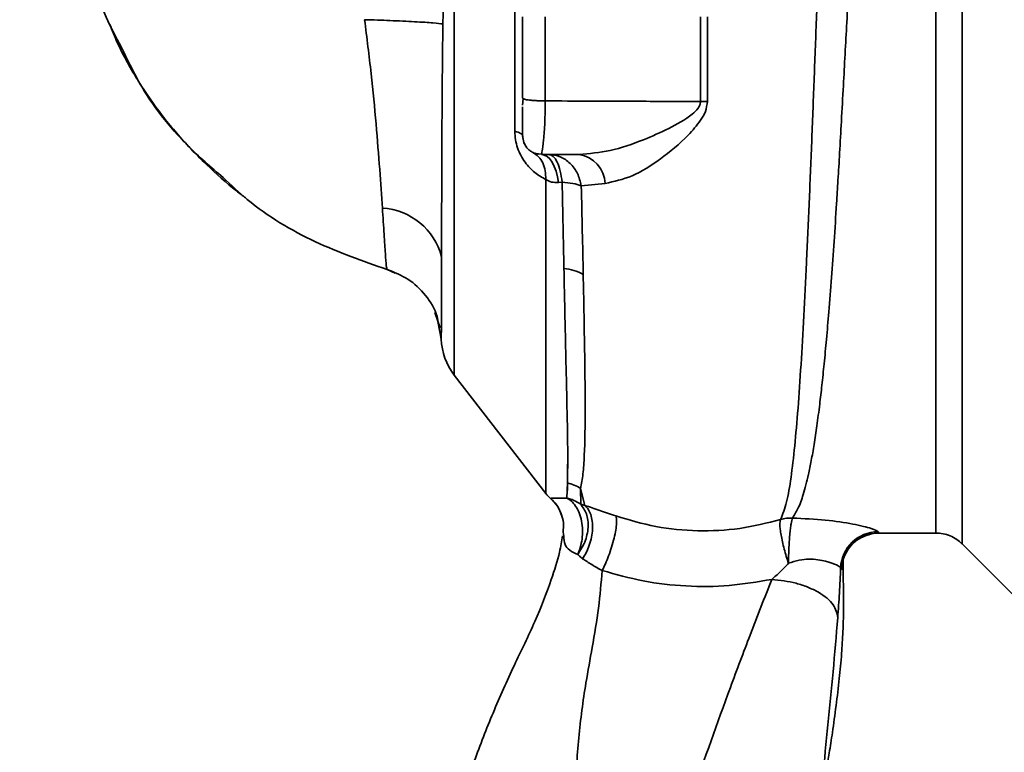
# Paper-space layout 'Blatt1' of a CAD drawing. Units: millimetres. Extents: x 0 to 5940, y 0 to 4200.
# Drawn here: x 3493 to 3572, y 2823 to 2881 of the extents above; entities that cross this region are included whole.
import ezdxf

# ---------------------------------------------------------------- set-up
doc = ezdxf.new("R2010")
doc.units = ezdxf.units.MM
doc.header["$LTSCALE"] = 10
doc.layers.add('1', color=7, linetype='Continuous')
doc.styles.add('SLDTEXTSTYLE0', font='TXT', dxfattribs={"width": 0.605})
doc.dimstyles.new('SLDDIMSTYLE0', dxfattribs={"dimtxt": 35, "dimasz": 25, "dimexe": 0, "dimexo": 0.0625, "dimgap": 8.75, "dimtad": 1, "dimdec": 1, "dimrnd": 1e-09, "dimzin": 4, "dimdsep": 46, "dimtxsty": 'SLDTEXTSTYLE0', "dimsah": 1, "dimcen": 0.09, "dimadec": 0, "dimazin": 1, "dimtfac": 1, "dimtdec": 1, "dimtofl": 0, "dimtmove": 0, "dimatfit": 3, "dimfxl": 1, "dimfrac": 2, "dimtolj": 1, "dimtzin": 12, "dimarcsym": 0})
doc.dimstyles.new('SLDDIMSTYLE1', dxfattribs={"dimtxt": 35, "dimasz": 25, "dimexe": 0, "dimexo": 0.0625, "dimgap": 8.75, "dimtad": 1, "dimdec": 1, "dimrnd": 1e-09, "dimzin": 12, "dimdsep": 46, "dimtxsty": 'SLDTEXTSTYLE0', "dimsah": 1, "dimcen": 0.09, "dimadec": 0, "dimazin": 3, "dimtfac": 1, "dimtdec": 1, "dimtofl": 0, "dimtmove": 0, "dimatfit": 3, "dimfxl": 1, "dimfrac": 2, "dimtolj": 1, "dimtzin": 12, "dimarcsym": 0})

# ---------------------------------------------------------------- blocks, each defined once
blk = doc.blocks.new('_D_2')
at = {"layer": '1'}
for p, q in [((3717.291, 3590.003), (2960.397, 3590.003)), ((2970.397, 1842.714), (2970.397, 3590.003)), ((3530.397, 1842.714), (2960.397, 1842.714))]:
    blk.add_line(p, q, dxfattribs=at)
for points in [[(2970.397, 3590.003), (2966.397, 3565.003), (2974.397, 3565.003)], [(2970.397, 1842.714), (2974.397, 1867.714), (2966.397, 1867.714)]]:
    blk.add_solid(points, dxfattribs=at)
at = {"layer": '1', "insert": (2925.28, 2624.119), "char_height": 35, "attachment_point": 1, "rotation": 90, "style": 'SLDTEXTSTYLE0'}
blk.add_mtext('ca. 1800', dxfattribs=at)
blk = doc.blocks.new('_D_4')
at = {"layer": '1'}
for p, q in [((3153.397, 3442.714), (3030.397, 3442.714)), ((3040.397, 1842.714), (3040.397, 3442.714)), ((3530.397, 1842.714), (3030.397, 1842.714))]:
    blk.add_line(p, q, dxfattribs=at)
for points in [[(3040.397, 3442.714), (3036.397, 3417.714), (3044.397, 3417.714)], [(3040.397, 1842.714), (3044.397, 1867.714), (3036.397, 1867.714)]]:
    blk.add_solid(points, dxfattribs=at)
at = {"layer": '1', "insert": (2995.28, 2589.242), "char_height": 35, "attachment_point": 1, "rotation": 90, "style": 'SLDTEXTSTYLE0'}
blk.add_mtext('1600', dxfattribs=at)

psp = doc.layouts.new('Blatt1')

# ---------------------------------------------------------------- linework, layer by layer
at = {"color": 7, "linetype": 'Continuous', "lineweight": 35}
for p, q in [((3568.526, 2839.585), (3568.526, 2917.843)), ((3527.94, 2893.602), (3527.94, 2853.083)), ((3532.771, 2872.568), (3532.771, 2884.86)), ((3535.209, 2881.712), (3535.209, 2874.997)), ((3547.609, 2881.712), (3547.608, 2874.948)), ((3548.162, 2874.958), (3548.163, 2881.712)), ((3533.397, 2875.212), (3533.434, 2875.173)), ((3533.434, 2875.173), (3533.397, 2874.653)), ((3534.642, 2870.736), (3534.913, 2870.781)), ((3534.923, 2870.845), (3534.897, 2870.714)), ((3534.897, 2870.714), (3537.908, 2870.714)), ((3536.556, 2868.508), (3536.257, 2868.476)), ((3538.085, 2868.211), (3539.993, 2868.407)), ((3523.217, 2861.219), (3522.568, 2861.52)), ((3526.393, 2858.081), (3526.801, 2856.859)), ((3526.674, 2857.158), (3526.558, 2857.765)), ((3526.559, 2857.761), (3526.9, 2855.966)), ((3526.636, 2857.356), (3526.9, 2855.971)), ((3527.94, 2853.083), (3535.25, 2843.621)), ((3536.934, 2843.26), (3536.978, 2844.467)), ((3538.38, 2842.672), (3538.03, 2844.028)), ((3538.03, 2844.028), (3538.036, 2842.758)), ((3536.686, 2840.21), (3536.635, 2840.533)), ((3561.877, 2840.464), (3566.404, 2840.464)), ((3568.523, 2839.588), (3572.577, 2835.534))]:
    psp.add_line(p, q, dxfattribs=at)
at = {"color": 7, "linetype": 'Continuous', "lineweight": 35, "flags": 128}
for points in [[(3532.771, 2872.568), (3532.914, 2872.529), (3533.039, 2872.488), (3533.147, 2872.445), (3533.236, 2872.401), (3533.306, 2872.355), (3533.357, 2872.309), (3533.387, 2872.261), (3533.397, 2872.214)], [(3534.897, 2870.714), (3535.127, 2870.674), (3535.351, 2870.554), (3535.562, 2870.357), (3535.756, 2870.09), (3535.926, 2869.758), (3536.069, 2869.371), (3536.18, 2868.94), (3536.257, 2868.476)]]:
    psp.add_lwpolyline(points, dxfattribs=at)
at = {"color": 7, "linetype": 'Continuous', "lineweight": 35}
for centre, radius, start, end in [((3548.223, 2856.223), 18.735, 90.18789, 91.88005), ((3537.55, 2868.294), 2.446, 2.64315, 81.57419), ((3521.891, 2861.254), 5.189, 14.34957, 86.62942), ((3536.369, 2857.863), 3.764, 60.18231, 84.99799), ((3531.897, 2856.14), 5, 181.98014, 217.68724), ((3536.324, 2841.424), 3.113, 56.7734, 77.87741), ((3537.617, 2845.464), 3, 217.68724, 229.00721), ((3561.806, 2837.564), 3.002, 90.05958, 177.66933), ((3561.878, 2837.464), 3, 90.00768, 178.4452)]:
    psp.add_arc(centre, radius, start, end, dxfattribs=at)
for points, knots in [([(3558.43, 2918.825), (3558.426, 2918.811), (3558.393, 2918.675), (3558.321, 2917.818), (3558.216, 2916.236), (3558.106, 2914.007), (3557.958, 2911.204), (3557.842, 2907.977), (3557.672, 2904.235), (3557.55, 2900.138), (3557.37, 2895.705), (3557.193, 2891.027), (3557.058, 2886.177), (3556.857, 2881.231), (3556.67, 2876.264), (3556.479, 2871.356), (3556.283, 2866.588), (3556.079, 2862.039), (3555.865, 2857.777), (3555.643, 2853.87), (3555.403, 2850.376), (3555.139, 2847.346), (3554.848, 2844.836), (3554.52, 2842.83), (3554.176, 2841.971), (3554.004, 2841.542)], [0, 0, 0, 0, 0.005692, 0.051948, 0.098118, 0.144097, 0.190059, 0.236067, 0.28166, 0.327558, 0.372895, 0.418687, 0.464009, 0.509238, 0.554517, 0.599659, 0.644666, 0.689553, 0.734335, 0.778986, 0.823495, 0.867894, 0.912145, 0.956199, 1, 1, 1, 1]), ([(3554.957, 2841.658), (3555.106, 2841.898), (3555.432, 2842.421), (3555.846, 2843.566), (3556.188, 2844.882), (3556.466, 2846.259), (3556.689, 2847.549), (3556.913, 2849.048), (3557.121, 2850.636), (3557.313, 2852.297), (3557.492, 2854.02), (3557.676, 2855.971), (3557.872, 2858.257), (3558.076, 2860.864), (3558.283, 2863.763), (3558.455, 2866.38), (3558.6, 2868.749), (3558.729, 2870.936), (3558.872, 2873.461), (3559.016, 2876.097), (3559.16, 2878.741), (3559.3, 2881.329), (3559.426, 2883.692), (3559.536, 2885.841), (3559.619, 2887.702), (3559.689, 2889.525), (3559.763, 2891.292), (3559.85, 2893.095), (3559.961, 2895.129), (3560.076, 2897.18), (3560.173, 2899.25), (3560.251, 2901.166), (3560.344, 2902.976), (3560.445, 2904.634), (3560.53, 2906.101), (3560.589, 2907.49), (3560.649, 2908.711), (3560.699, 2909.568), (3560.747, 2910.309), (3560.785, 2910.872), (3560.827, 2911.459), (3560.857, 2911.866), (3560.899, 2912.453), (3560.958, 2913.293), (3561.037, 2914.4), (3561.124, 2915.419), (3561.21, 2916.202), (3561.29, 2916.704), (3561.353, 2916.957), (3561.389, 2916.937), (3561.402, 2916.93)], [0, 0, 0, 0, 0.024602, 0.053593, 0.086986, 0.106705, 0.127768, 0.150176, 0.17393, 0.193355, 0.214317, 0.236818, 0.260856, 0.289544, 0.318513, 0.347763, 0.365232, 0.385541, 0.408688, 0.434674, 0.457286, 0.480328, 0.504804, 0.52158, 0.539311, 0.556341, 0.572686, 0.58955, 0.608486, 0.632767, 0.651936, 0.67366, 0.695384, 0.713851, 0.73319, 0.750784, 0.769215, 0.784872, 0.789355, 0.804012, 0.812326, 0.819568, 0.825739, 0.844753, 0.869186, 0.900316, 0.929277, 0.956069, 0.984771, 1, 1, 1, 1]), ([(3566.404, 2840.464), (3566.404, 2840.527), (3566.404, 2840.653), (3566.404, 2841.669), (3566.404, 2843.272), (3566.404, 2845.494), (3566.404, 2848.281), (3566.404, 2851.59), (3566.404, 2855.362), (3566.404, 2859.534), (3566.404, 2864.034), (3566.404, 2868.786), (3566.404, 2873.707), (3566.404, 2878.714), (3566.404, 2883.721), (3566.404, 2888.642), (3566.404, 2893.393), (3566.404, 2897.894), (3566.404, 2902.066), (3566.404, 2905.838), (3566.404, 2909.147), (3566.404, 2911.934), (3566.404, 2914.156), (3566.404, 2915.758), (3566.404, 2916.774), (3566.404, 2916.901), (3566.404, 2916.964)], [0, 0, 0, 0, 0.041667, 0.083334, 0.125, 0.166667, 0.208334, 0.250001, 0.291668, 0.333334, 0.375001, 0.416668, 0.458335, 0.500002, 0.541668, 0.583335, 0.625002, 0.666669, 0.708336, 0.750002, 0.791669, 0.833336, 0.875003, 0.916669, 0.958336, 1, 1, 1, 1]), ([(3501.328, 2879.319), (3500.904, 2880.105), (3499.615, 2882.492), (3498.452, 2886.697), (3497.71, 2890.306), (3497.613, 2892.167), (3497.601, 2892.4)], [0, 0, 0, 0, 0.1950409, 0.5925156, 0.9491305, 1, 1, 1, 1]), ([(3527.049, 2882.232), (3527.045, 2882.029), (3527.037, 2881.667), (3527.031, 2881.305), (3527.029, 2881.146)], [0, 0, 0, 0, 0.559911, 1, 1, 1, 1]), ([(3520.772, 2881.49), (3520.955, 2880.044), (3521.313, 2877.209), (3521.696, 2873.151), (3521.992, 2869.443), (3522.129, 2867.432), (3522.196, 2866.433)], [0, 0, 0, 0, 0.26132, 0.51225, 0.757687, 1, 1, 1, 1]), ([(3520.772, 2881.49), (3521.459, 2881.468), (3522.877, 2881.422), (3524.825, 2881.329), (3526.352, 2881.231), (3526.808, 2881.173), (3527.029, 2881.146)], [0, 0, 0, 0, 0.242045, 0.5, 0.757955, 1, 1, 1, 1]), ([(3533.397, 2881.713), (3533.397, 2880.494), (3533.397, 2878.319), (3533.397, 2876.161), (3533.397, 2875.212)], [0, 0, 0, 0, 0.559976, 1, 1, 1, 1]), ([(3500.414, 2881.117), (3500.608, 2880.628), (3501.245, 2879.027), (3502.646, 2876.585), (3504.236, 2874.266), (3505.627, 2872.553), (3506.804, 2871.233), (3508.418, 2869.613), (3509.939, 2868.243), (3511.026, 2867.426), (3511.273, 2867.24)], [0, 0, 0, 0, 0.088213, 0.289263, 0.472991, 0.564476, 0.657552, 0.771455, 0.94805, 1, 1, 1, 1]), ([(3527.029, 2881.146), (3527.021, 2880.575), (3527.004, 2879.38), (3526.985, 2877.508), (3526.969, 2875.489), (3526.956, 2873.342), (3526.945, 2871.206), (3526.937, 2869.065), (3526.93, 2866.916), (3526.923, 2864.659), (3526.92, 2863.269), (3526.918, 2862.54)], [0, 0, 0, 0, 0.083306, 0.174549, 0.273691, 0.380702, 0.495561, 0.600989, 0.720255, 0.853284, 1, 1, 1, 1]), ([(3509.468, 2868.874), (3508.501, 2869.707), (3505.942, 2871.909), (3503.164, 2875.478), (3501.794, 2878.344), (3501.328, 2879.319)], [0, 0, 0, 0, 0.286038, 0.756895, 1, 1, 1, 1]), ([(3533.434, 2875.173), (3533.465, 2875.159), (3533.528, 2875.133), (3533.71, 2875.094), (3533.947, 2875.06), (3534.232, 2875.032), (3534.548, 2875.013), (3534.88, 2875), (3535.099, 2874.998), (3535.209, 2874.997)], [0, 0, 0, 0, 0.14223, 0.285637, 0.429767, 0.573937, 0.716257, 0.857685, 1, 1, 1, 1]), ([(3533.397, 2874.514), (3533.397, 2874.333), (3533.397, 2873.696), (3533.397, 2872.997), (3533.397, 2872.423), (3533.397, 2872.341), (3533.397, 2872.316)], [0, 0, 0, 0, 0.156317, 0.549496, 0.856905, 1, 1, 1, 1]), ([(3535.209, 2874.997), (3535.201, 2874.405), (3535.185, 2873.218), (3535.076, 2871.822), (3534.956, 2870.987), (3534.932, 2870.881), (3534.923, 2870.845)], [0, 0, 0, 0, 0.285058, 0.571372, 0.856849, 1, 1, 1, 1]), ([(3535.209, 2874.997), (3537.558, 2874.988), (3541.691, 2874.973), (3545.824, 2874.955), (3547.608, 2874.948)], [0, 0, 0, 0, 0.568345, 1, 1, 1, 1]), ([(3547.608, 2874.948), (3547.598, 2874.855), (3547.577, 2874.662), (3547.355, 2874.3), (3546.577, 2873.584), (3545.071, 2872.763), (3542.863, 2871.779), (3540.406, 2870.94), (3538.727, 2870.788), (3537.908, 2870.714)], [0, 0, 0, 0, 0.02458, 0.05074, 0.109246, 0.300327, 0.496591, 0.754246, 1, 1, 1, 1]), ([(3539.993, 2868.407), (3540.703, 2868.558), (3542.139, 2868.861), (3544.432, 2870.315), (3546.315, 2871.872), (3547.489, 2873.222), (3548.051, 2874.142), (3548.125, 2874.685), (3548.162, 2874.958)], [0, 0, 0, 0, 0.240613, 0.48632, 0.737205, 0.865621, 0.932478, 1, 1, 1, 1]), ([(3535.243, 2868.719), (3534.954, 2868.885), (3534.378, 2869.214), (3533.698, 2869.911), (3533.245, 2870.622), (3532.98, 2871.232), (3532.803, 2871.892), (3532.782, 2872.343), (3532.771, 2872.568)], [0, 0, 0, 0, 0.255393, 0.508386, 0.637038, 0.757037, 0.878719, 1, 1, 1, 1]), ([(3533.397, 2872.281), (3533.407, 2872.12), (3533.429, 2871.773), (3533.587, 2871.497), (3533.671, 2871.35)], [0, 0, 0, 0, 0.466083, 1, 1, 1, 1]), ([(3533.397, 2872.214), (3533.416, 2872.029), (3533.446, 2871.74), (3533.635, 2871.384), (3533.838, 2871.134), (3534.089, 2870.94), (3534.365, 2870.791), (3534.564, 2870.768), (3534.662, 2870.756)], [0, 0, 0, 0, 0.26306, 0.411989, 0.56405, 0.714411, 0.859409, 1, 1, 1, 1]), ([(3535.243, 2868.719), (3535.242, 2868.954), (3535.239, 2869.431), (3535.033, 2870.056), (3534.699, 2870.57), (3534.378, 2870.775), (3534.221, 2870.875)], [0, 0, 0, 0, 0.245784, 0.5, 0.754216, 1, 1, 1, 1]), ([(3522.569, 2861.519), (3520.639, 2862.199), (3516.686, 2863.59), (3512.284, 2866.213), (3510.1, 2868.278), (3509.468, 2868.874)], [0, 0, 0, 0, 0.404152, 0.827704, 1, 1, 1, 1]), ([(3535.243, 2868.719), (3535.389, 2868.637), (3535.68, 2868.474), (3536.065, 2868.475), (3536.257, 2868.476)], [0, 0, 0, 0, 0.500235, 1, 1, 1, 1]), ([(3538.085, 2868.211), (3537.877, 2868.283), (3537.476, 2868.42), (3536.855, 2868.48), (3536.556, 2868.508)], [0, 0, 0, 0, 0.519552, 1, 1, 1, 1]), ([(3536.556, 2868.508), (3536.58, 2867.323), (3536.628, 2864.952), (3536.674, 2862.725), (3536.697, 2861.613)], [0, 0, 0, 0, 0.500145, 1, 1, 1, 1]), ([(3538.241, 2861.129), (3538.217, 2862.268), (3538.17, 2864.55), (3538.113, 2866.99), (3538.085, 2868.211)], [0, 0, 0, 0, 0.499398, 1, 1, 1, 1]), ([(3522.196, 2866.433), (3522.244, 2865.704), (3522.339, 2864.247), (3522.437, 2862.719), (3522.505, 2861.713), (3522.548, 2861.584), (3522.569, 2861.519)], [0, 0, 0, 0, 0.251803, 0.502422, 0.751986, 1, 1, 1, 1]), ([(3526.918, 2862.54), (3526.917, 2862.199), (3526.915, 2861.387), (3526.913, 2860.119), (3526.91, 2858.862), (3526.907, 2857.739), (3526.905, 2856.838), (3526.902, 2856.152), (3526.901, 2856.033), (3526.9, 2855.971)], [0, 0, 0, 0, 0.085591, 0.20384, 0.354589, 0.488907, 0.64132, 0.811723, 1, 1, 1, 1]), ([(3522.569, 2861.519), (3523.143, 2861.298), (3524.321, 2860.844), (3525.684, 2859.497), (3526.486, 2858.263), (3526.613, 2857.493), (3526.636, 2857.356)], [0, 0, 0, 0, 0.300266, 0.615909, 0.931552, 1, 1, 1, 1]), ([(3536.697, 2861.613), (3536.739, 2859.674), (3536.822, 2855.798), (3536.933, 2850.97), (3537.021, 2846.988), (3536.992, 2845.308), (3536.978, 2844.467)], [0, 0, 0, 0, 0.25018, 0.500188, 0.750117, 1, 1, 1, 1]), ([(3538.03, 2844.028), (3538.099, 2844.394), (3538.235, 2845.126), (3538.364, 2847.125), (3538.41, 2850.342), (3538.354, 2855.217), (3538.278, 2859.155), (3538.241, 2861.129)], [0, 0, 0, 0, 0.124697, 0.249346, 0.498802, 0.748883, 1, 1, 1, 1]), ([(3526.9, 2855.965), (3526.9, 2855.966), (3526.9, 2855.966), (3526.9, 2855.969), (3526.9, 2855.971)], [0, 0, 0, 0, 0.560097, 1, 1, 1, 1]), ([(3536.989, 2845.97), (3536.989, 2845.637), (3536.989, 2844.879), (3536.989, 2844.228), (3536.989, 2843.863)], [0, 0, 0, 0, 0.439843, 1, 1, 1, 1]), ([(3535.642, 2843.224), (3535.695, 2843.241), (3535.773, 2843.266), (3536.268, 2843.233), (3536.72, 2843.251), (3536.934, 2843.26)], [0, 0, 0, 0, 0.534807, 0.780658, 1, 1, 1, 1]), ([(3535.642, 2843.224), (3535.644, 2843.217), (3535.646, 2843.204), (3535.648, 2843.201), (3535.649, 2843.2)], [0, 0, 0, 0, 0.560028, 1, 1, 1, 1]), ([(3535.642, 2843.224), (3535.818, 2843.05), (3536.175, 2842.697), (3536.378, 2842.238), (3536.482, 2842.005)], [0, 0, 0, 0, 0.492139, 1, 1, 1, 1]), ([(3535.648, 2843.202), (3535.841, 2843.01), (3536.235, 2842.619), (3536.435, 2842.103), (3536.537, 2841.84)], [0, 0, 0, 0, 0.490087, 1, 1, 1, 1]), ([(3538.036, 2842.757), (3537.858, 2842.873), (3537.516, 2843.095), (3537.122, 2843.207), (3536.934, 2843.26)], [0, 0, 0, 0, 0.5205766, 1, 1, 1, 1]), ([(3537.798, 2838.759), (3537.872, 2838.941), (3538.027, 2839.321), (3538.16, 2839.984), (3538.2, 2840.703), (3538.124, 2841.426), (3537.934, 2842.087), (3537.652, 2842.629), (3537.314, 2843.033), (3537.057, 2843.187), (3536.934, 2843.26)], [0, 0, 0, 0, 0.113201, 0.235941, 0.365979, 0.499999, 0.63402, 0.764058, 0.886798, 1, 1, 1, 1]), ([(3538.036, 2842.757), (3538.211, 2842.522), (3538.481, 2842.16), (3538.624, 2841.484), (3538.643, 2840.916), (3538.555, 2840.325), (3538.327, 2839.569), (3538.007, 2839.078), (3537.798, 2838.759)], [0, 0, 0, 0, 0.239237, 0.3682, 0.499958, 0.631723, 0.760704, 1, 1, 1, 1]), ([(3538.38, 2842.672), (3538.318, 2842.685), (3538.19, 2842.713), (3538.088, 2842.742), (3538.036, 2842.757)], [0, 0, 0, 0, 0.487081, 1, 1, 1, 1]), ([(3538.38, 2842.671), (3538.469, 2842.576), (3538.654, 2842.377), (3538.852, 2841.944), (3538.975, 2841.409), (3538.999, 2840.79), (3538.919, 2840.136), (3538.743, 2839.497), (3538.499, 2838.91), (3538.29, 2838.575), (3538.19, 2838.413)], [0, 0, 0, 0, 0.114824, 0.237947, 0.367296, 0.5, 0.632704, 0.762053, 0.885176, 1, 1, 1, 1]), ([(3540.835, 2841.828), (3540.396, 2841.98), (3539.5, 2842.29), (3538.758, 2842.543), (3538.38, 2842.671)], [0, 0, 0, 0, 0.490536, 1, 1, 1, 1]), ([(3536.482, 2842.005), (3536.555, 2841.761), (3536.698, 2841.279), (3536.656, 2840.779), (3536.635, 2840.533)], [0, 0, 0, 0, 0.507865, 1, 1, 1, 1]), ([(3539.76, 2837.463), (3539.844, 2837.637), (3540.018, 2838.001), (3540.276, 2838.646), (3540.517, 2839.351), (3540.717, 2840.064), (3540.853, 2840.714), (3540.914, 2841.239), (3540.91, 2841.624), (3540.86, 2841.762), (3540.835, 2841.828)], [0, 0, 0, 0, 0.1123829, 0.2349205, 0.3653042, 0.4999972, 0.6346906, 0.7650756, 0.8876149, 1, 1, 1, 1]), ([(3554.004, 2841.542), (3552.925, 2841.271), (3550.774, 2840.729), (3547.382, 2840.565), (3544.006, 2840.887), (3541.895, 2841.514), (3540.835, 2841.828)], [0, 0, 0, 0, 0.250236, 0.499302, 0.748566, 1, 1, 1, 1]), ([(3554.643, 2838.042), (3554.582, 2838.226), (3554.456, 2838.603), (3554.289, 2839.191), (3554.146, 2839.772), (3554.038, 2840.31), (3553.971, 2840.768), (3553.935, 2841.248), (3553.977, 2841.427), (3554.004, 2841.542)], [0, 0, 0, 0, 0.12411, 0.253674, 0.386232, 0.518956, 0.649001, 0.773848, 1, 1, 1, 1]), ([(3554.643, 2838.042), (3554.648, 2838.422), (3554.655, 2839.006), (3554.695, 2839.775), (3554.736, 2840.33), (3554.787, 2840.814), (3554.859, 2841.333), (3554.918, 2841.53), (3554.957, 2841.658)], [0, 0, 0, 0, 0.243766, 0.373824, 0.505776, 0.636885, 0.764517, 1, 1, 1, 1]), ([(3554.957, 2841.658), (3555.855, 2841.616), (3557.632, 2841.533), (3559.853, 2841.187), (3561.434, 2840.805), (3561.681, 2840.645), (3561.803, 2840.566)], [0, 0, 0, 0, 0.258509, 0.511739, 0.758258, 1, 1, 1, 1]), ([(3561.803, 2840.566), (3561.817, 2840.533), (3561.842, 2840.475), (3561.866, 2840.467), (3561.877, 2840.464)], [0, 0, 0, 0, 0.559993, 1, 1, 1, 1]), ([(3536.594, 2840.239), (3536.519, 2839.81), (3536.323, 2838.684), (3535.602, 2836.403), (3534.412, 2833.339), (3532.663, 2829.813), (3531.017, 2826.11), (3529.35, 2821.835), (3527.763, 2817.092), (3526.356, 2811.826), (3525.254, 2806.487), (3524.926, 2802.897), (3524.763, 2801.115)], [0, 0, 0, 0, 0.037265, 0.097652, 0.186574, 0.279007, 0.379235, 0.478107, 0.607991, 0.73783, 0.869841, 1, 1, 1, 1]), ([(3537.798, 2838.759), (3537.567, 2838.858), (3537.084, 2839.064), (3536.698, 2839.608), (3536.69, 2839.989), (3536.686, 2840.21)], [0, 0, 0, 0, 0.278055, 0.580865, 1, 1, 1, 1]), ([(3559.718, 2839.544), (3559.888, 2839.717), (3560.235, 2840.072), (3560.966, 2840.299), (3561.339, 2840.415)], [0, 0, 0, 0, 0.490181, 1, 1, 1, 1]), ([(3566.404, 2840.464), (3566.599, 2840.453), (3566.992, 2840.431), (3567.559, 2840.251), (3568.087, 2839.977), (3568.381, 2839.715), (3568.526, 2839.585)], [0, 0, 0, 0, 0.247575, 0.5, 0.752425, 1, 1, 1, 1]), ([(3538.19, 2838.414), (3538.118, 2838.467), (3537.972, 2838.577), (3537.857, 2838.698), (3537.798, 2838.759)], [0, 0, 0, 0, 0.490878, 1, 1, 1, 1]), ([(3538.19, 2838.413), (3538.423, 2838.255), (3538.882, 2837.943), (3539.471, 2837.621), (3539.76, 2837.463)], [0, 0, 0, 0, 0.509367, 1, 1, 1, 1]), ([(3558.806, 2837.686), (3558.735, 2837.752), (3558.592, 2837.886), (3557.814, 2838.164), (3557.001, 2838.338), (3556.282, 2838.393), (3555.473, 2838.31), (3554.926, 2838.133), (3554.643, 2838.042)], [0, 0, 0, 0, 0.2446183, 0.4900491, 0.6130344, 0.7364259, 0.8635825, 1, 1, 1, 1]), ([(3557.161, 2818.145), (3557.178, 2818.311), (3557.253, 2819.013), (3557.425, 2820.115), (3557.653, 2821.471), (3557.902, 2822.889), (3558.164, 2824.625), (3558.451, 2826.697), (3558.693, 2828.754), (3558.876, 2830.656), (3558.976, 2832.234), (3559.017, 2833.411), (3559.039, 2834.542), (3559.025, 2836.081), (3559.01, 2837.419), (3559, 2838.207), (3558.998, 2838.38)], [0, 0, 0, 0, 0.037169, 0.158113, 0.251356, 0.324156, 0.405724, 0.50413, 0.604899, 0.695371, 0.766074, 0.79595, 0.824112, 0.886161, 0.975118, 1, 1, 1, 1]), ([(3558.879, 2837.546), (3558.906, 2837.568), (3558.961, 2837.612), (3558.999, 2837.923), (3558.994, 2838.292), (3558.993, 2838.38)], [0, 0, 0, 0, 0.433752, 0.866247, 1, 1, 1, 1]), ([(3537.561, 2819.58), (3537.652, 2821.089), (3537.833, 2824.094), (3538.342, 2827.999), (3538.995, 2831.45), (3539.497, 2834.509), (3539.672, 2836.478), (3539.76, 2837.463)], [0, 0, 0, 0, 0.242472, 0.482687, 0.640941, 0.820361, 1, 1, 1, 1]), ([(3539.76, 2837.463), (3540.844, 2837.159), (3543.019, 2836.549), (3546.447, 2836.168), (3549.91, 2836.18), (3552.172, 2836.566), (3553.301, 2836.759)], [0, 0, 0, 0, 0.248657, 0.498914, 0.749801, 1, 1, 1, 1]), ([(3553.302, 2836.759), (3553.527, 2836.955), (3553.987, 2837.357), (3554.421, 2837.81), (3554.643, 2838.042)], [0, 0, 0, 0, 0.489425, 1, 1, 1, 1]), ([(3558.575, 2833.705), (3558.623, 2834.354), (3558.718, 2835.658), (3558.777, 2837.008), (3558.806, 2837.686)], [0, 0, 0, 0, 0.498278, 1, 1, 1, 1]), ([(3558.806, 2837.686), (3558.82, 2837.645), (3558.845, 2837.573), (3558.869, 2837.554), (3558.879, 2837.546)], [0, 0, 0, 0, 0.560267, 1, 1, 1, 1]), ([(3546.934, 2819.58), (3547.943, 2822.439), (3549.457, 2826.727), (3551.642, 2832.505), (3552.727, 2835.289), (3553.301, 2836.759)], [0, 0, 0, 0, 0.485441, 0.728216, 1, 1, 1, 1]), ([(3553.302, 2836.759), (3553.964, 2836.681), (3554.983, 2836.561), (3556.212, 2836.143), (3557.057, 2835.738), (3557.739, 2835.259), (3558.397, 2834.583), (3558.505, 2834.051), (3558.575, 2833.705)], [0, 0, 0, 0, 0.239375, 0.368312, 0.500009, 0.631705, 0.760639, 1, 1, 1, 1]), ([(3557.157, 2818.146), (3557.234, 2819.076), (3557.427, 2821.405), (3557.772, 2825.152), (3558.216, 2829.42), (3558.454, 2832.263), (3558.575, 2833.705)], [0, 0, 0, 0, 0.179162, 0.448703, 0.720566, 1, 1, 1, 1])]:
    psp.add_open_spline(points, degree=3, knots=knots, dxfattribs=at)
for points in [[(3535.495, 2870.714), (3535.803, 2870.678), (3536.418, 2870.606), (3537.223, 2870.047), (3537.839, 2869.233), (3538.003, 2868.552), (3538.085, 2868.211)], [(3535.495, 2870.714), (3535.615, 2870.683), (3535.854, 2870.622), (3536.173, 2870.137), (3536.429, 2869.427), (3536.514, 2868.815), (3536.556, 2868.508)], [(3535.243, 2868.719), (3535.243, 2866.948), (3535.243, 2863.405), (3535.243, 2858.551), (3535.243, 2854.195), (3535.243, 2850.474), (3535.243, 2847.47), (3535.243, 2845.284), (3535.243, 2843.891), (3535.243, 2843.717), (3535.243, 2843.63)], [(3554.004, 2841.542), (3554.159, 2841.581), (3554.471, 2841.658), (3554.795, 2841.658), (3554.957, 2841.658)]]:
    psp.add_open_spline(points, degree=3, dxfattribs=at)

# ---------------------------------------------------------------- dimensions: what is measured, and where the dimension line sits
at = {"layer": '1'}
for base, p2, dimstyle, picture, middle in [((2970.397, 3590.003), (3727.291, 3590.003), 'SLDDIMSTYLE0', '_D_2', (2970.397, 2716.358)), ((3040.397, 3442.714), (3163.397, 3442.714), 'SLDDIMSTYLE1', '_D_4', (3040.397, 2642.714))]:
    dim = psp.add_linear_dim(base=base, p1=(3540.397, 1842.714), p2=p2, angle=90, dimstyle=dimstyle, dxfattribs=at)
    dim.commit()
    dim.dimension.update_dxf_attribs({"geometry": picture, "text_midpoint": middle, "dimtype": 160})

doc.saveas('drawing.dxf')
